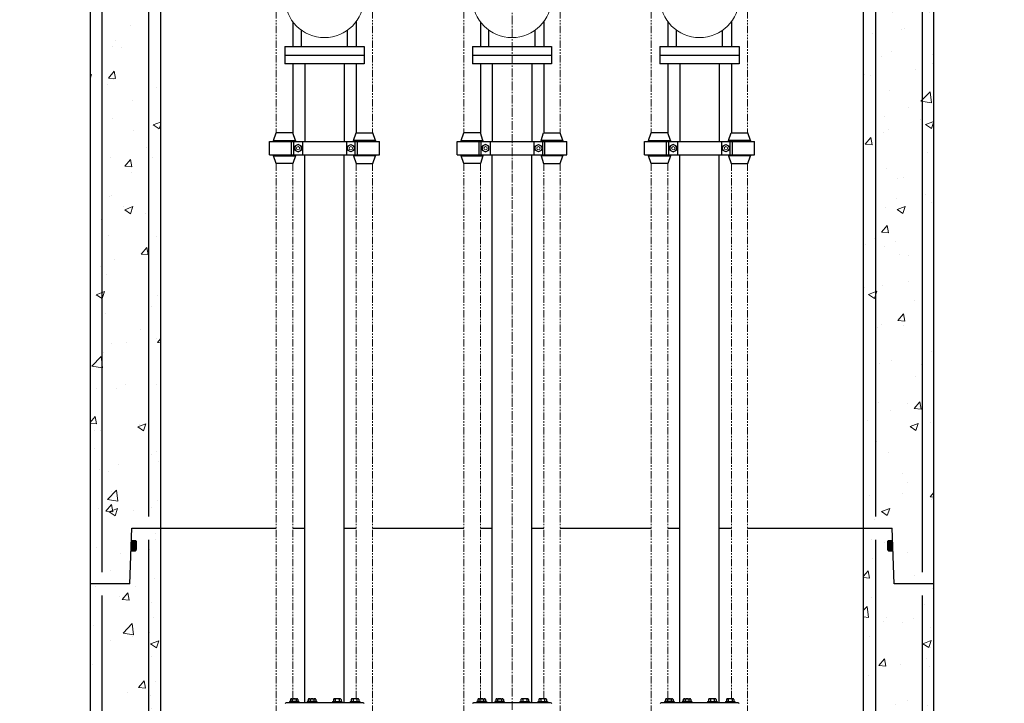
# Model space of a CAD drawing. Units: inches. Extents: x -152 to 340, y -18 to 301.
# Drawn here: x 178 to 262, y 12 to 70 of the extents above; entities that cross this region are included whole.
import ezdxf

# ---------------------------------------------------------------- set-up
doc = ezdxf.new("R2010")
doc.units = ezdxf.units.IN
doc.header["$MEASUREMENT"] = 0
for name, pattern in [('CENTER2', [1.125, 0.75, -0.125, 0.125, -0.125]), ('HIDDEN2', [0.1875, 0.125, -0.0625]), ('PHANTOM2', [1.25, 0.625, -0.125, 0.125, -0.125, 0.125, -0.125])]:
    doc.linetypes.add(name, pattern=pattern)
doc.layers.add('Hidden', color=7, linetype='HIDDEN2', lineweight=0)

# ---------------------------------------------------------------- blocks, each defined once
blk = doc.blocks.new('O-RING')
blk.add_hatch(color=256).paths.add_polyline_path([(0.0382, -0.0995, 0.424475), (0.0226, -0.0833), (-0.0029, -0.0833), (-0.0058, -0.1667), (0.0208, -0.1667, 0.404026), (0.0364, -0.1516)])

msp = doc.modelspace()

# ---------------------------------------------------------------- hatches: boundary and pattern name
at = {"layer": 'Hidden'}
h = msp.add_hatch(dxfattribs=at)
h.set_pattern_fill('AR-CONC', color=256, style=0)
h.paths.add_polyline_path([(194.492, 117), (194.492, 117.25), (195.242, 117.25), (195.242, 119.75), (192.992, 119.75), (192.992, 120), (183.992, 120), (183.992, 108), (195.992, 108), (195.992, 117)])
h.paths.add_polyline_path([(189.992, 108), (183.992, 108), (183.992, 82), (187.388, 82), (187.554, 86.75), (189.992, 86.75)])
h.paths.add_polyline_path([(183.992, 22), (187.388, 22), (187.554, 26.75), (189.992, 26.75), (189.992, 86.75), (187.554, 86.75), (187.388, 82), (183.992, 82)])
h.paths.add_polyline_path([(183.992, -3), (189.992, -3), (189.992, 26.75), (187.554, 26.75), (187.388, 22), (183.992, 22)])
h.paths.add_polyline_path([(187.554, -3.25), (189.992, -3.25), (189.992, -3), (183.992, -3), (183.992, -8), (187.388, -8)], flags=16)
h.paths.add_polyline_path([(183.992, 0), (177.992, 0), (177.992, -12), (219.992, -12), (219.992, -3), (189.992, -3), (189.992, -3.25), (187.554, -3.25), (187.388, -8), (183.992, -8)])
h.paths.add_polyline_path([(217.247, -1.958), (217.273, -1.958), (217.273, -2.037), (217.223, -2.037), (217.223, -2.234), (217.034, -2.234), (217.034, -2.429), (216.993, -2.429), (216.936, -2.78), (216.893, -2.78), (216.893, -3), (219.992, -3), (219.992, 0), (217.247, 0)], flags=16)
h.paths.add_polyline_path([(207.067, 0), (207.067, -1.958), (207.093, -1.958), (207.093, -2.037), (207.043, -2.037), (207.043, -2.234), (206.854, -2.234), (206.854, -2.429), (206.813, -2.429), (206.756, -2.78), (206.713, -2.78), (206.713, -3), (216.893, -3), (216.893, -2.78), (216.936, -2.78), (216.993, -2.429), (216.993, -2.234), (217.223, -2.234), (217.223, -2.037), (216.893, -2.037), (216.893, -1.958), (216.916, -1.958), (216.916, 0)], flags=17)
h.paths.add_polyline_path([(206.713, -3), (206.713, -2.78), (206.756, -2.78), (206.813, -2.429), (206.813, -2.234), (207.043, -2.234), (207.043, -2.037), (206.763, -2.037), (206.713, -2.037), (206.713, -1.958), (206.736, -1.958), (206.736, 0), (201.247, 0), (201.247, -1.958), (201.273, -1.958), (201.273, -2.037), (201.223, -2.037), (201.223, -2.234), (201.034, -2.234), (201.034, -2.429), (200.993, -2.429), (200.936, -2.78), (200.893, -2.78), (200.893, -3)], flags=16)
edge = h.paths.add_edge_path()
edge.add_line((200.893, -3), (200.893, -2.805))
edge.add_ellipse((200.885, -2.718), major_axis=(0.0562, 0.0764), ratio=0.515167, start_angle=179.22925, end_angle=242.3025, ccw=False)
edge.add_line((200.828, -2.795), (200.893, -2.458))
edge.add_line((200.893, -2.458), (200.893, -2.234))
edge.add_line((200.893, -2.234), (200.943, -2.234))
edge.add_line((200.943, -2.234), (200.943, -2.037))
edge.add_line((200.943, -2.037), (200.893, -2.037))
edge.add_line((200.893, -2.037), (200.893, -1.958))
edge.add_line((200.893, -1.958), (200.916, -1.958))
edge.add_line((200.916, -1.958), (200.916, 0))
edge.add_line((200.916, 0), (189.992, 0))
edge.add_line((189.992, 0), (189.992, -3))
edge.add_line((189.992, -3), (200.893, -3))
edge = h.paths.add_edge_path()
edge.add_line((222.736, 0), (219.992, 0))
edge.add_line((219.992, 0), (219.992, -3))
edge.add_line((219.992, -3), (222.713, -3))
edge.add_line((222.713, -3), (222.713, -2.805))
edge.add_ellipse((222.705, -2.718), major_axis=(0.0562, 0.0764), ratio=0.515167, start_angle=179.22925, end_angle=242.3025, ccw=False)
edge.add_line((222.648, -2.795), (222.713, -2.458))
edge.add_line((222.713, -2.458), (222.713, -2.234))
edge.add_line((222.713, -2.234), (222.763, -2.234))
edge.add_line((222.763, -2.234), (222.763, -2.037))
edge.add_line((222.763, -2.037), (222.713, -2.037))
edge.add_line((222.713, -2.037), (222.713, -1.958))
edge.add_line((222.713, -1.958), (222.736, -1.958))
edge.add_line((222.736, -1.958), (222.736, 0))
h.paths.add_polyline_path([(232.893, -3), (232.893, -2.78), (232.936, -2.78), (232.993, -2.429), (232.993, -2.234), (233.223, -2.234), (233.223, -2.037), (232.893, -2.037), (232.893, -1.958), (232.916, -1.958), (232.916, 0), (223.067, 0), (223.067, -1.958), (223.093, -1.958), (223.093, -2.037), (223.043, -2.037), (223.043, -2.234), (222.854, -2.234), (222.854, -2.429), (222.813, -2.429), (222.756, -2.78), (222.713, -2.78), (222.713, -3)])
h.paths.add_polyline_path([(238.713, -3), (238.713, -2.78), (238.756, -2.78), (238.813, -2.429), (238.813, -2.234), (239.043, -2.234), (239.043, -2.037), (238.763, -2.037), (238.713, -2.037), (238.713, -1.958), (238.736, -1.958), (238.736, 0), (237.155, 0), (233.247, 0), (233.247, -1.958), (233.273, -1.958), (233.273, -2.037), (233.223, -2.037), (233.223, -2.234), (233.034, -2.234), (233.034, -2.429), (232.993, -2.429), (232.936, -2.78), (232.893, -2.78), (232.893, -3)], flags=16)
h.paths.add_polyline_path([(249.992, -3), (249.992, 0), (239.067, 0), (239.067, -1.958), (239.093, -1.958), (239.093, -2.037), (239.043, -2.037), (239.043, -2.234), (238.854, -2.234), (238.854, -2.429), (238.813, -2.429), (238.756, -2.78), (238.713, -2.78), (238.713, -3)], flags=17)
h.paths.add_polyline_path([(219.992, -3), (219.992, -12), (261.992, -12), (261.992, 0), (255.992, 0), (255.992, -8), (252.595, -8), (252.429, -3.25), (249.992, -3.25), (249.992, -3)])
h.paths.add_polyline_path([(252.595, -8), (255.992, -8), (255.992, -3), (249.992, -3), (249.992, -3.25), (252.429, -3.25)], flags=17)
h.paths.add_polyline_path([(255.992, -3), (255.992, 22), (252.595, 22), (252.429, 26.75), (249.992, 26.75), (249.992, -3)])
h.paths.add_polyline_path([(255.992, 82), (252.595, 82), (252.429, 86.75), (249.992, 86.75), (249.992, 26.75), (252.429, 26.75), (252.595, 22), (255.992, 22)])
h.paths.add_polyline_path([(252.429, 86.75), (252.595, 82), (255.992, 82), (255.992, 108), (249.992, 108), (249.992, 86.75)])
h.paths.add_polyline_path([(255.992, 120), (246.992, 120), (246.992, 119.75), (244.742, 119.75), (244.742, 117.25), (245.492, 117.25), (245.492, 117), (243.992, 117), (243.992, 108), (255.992, 108)])

# ---------------------------------------------------------------- linework, layer by layer
for p, q in [((183.992, 120), (183.992, -8)), ((255.992, -8), (255.992, 120)), ((189.992, 108), (189.992, -3.25)), ((249.992, -3.25), (249.992, 108)), ((188.992, 85.75), (188.992, 27.75)), ((250.992, 85.75), (250.992, 27.75)), ((184.992, 81), (184.992, 23)), ((254.992, 81), (254.992, 23)), ((201.294, 69.972), (201.294, 67.875)), ((206.709, 69.998), (206.709, 67.875)), ((217.294, 69.972), (217.294, 67.875)), ((222.709, 69.998), (222.709, 67.875)), ((233.294, 69.972), (233.294, 67.875)), ((238.709, 69.998), (238.709, 67.875)), ((202.023, 67.875), (202.023, 69.259)), ((205.96, 67.875), (205.96, 69.259)), ((218.023, 67.875), (218.023, 69.259)), ((221.96, 67.875), (221.96, 69.259)), ((234.023, 67.875), (234.023, 69.259)), ((237.96, 67.875), (237.96, 69.259)), ((200.617, 67.875), (207.367, 67.875)), ((200.617, 67.875), (200.617, 66.375)), ((207.367, 67.875), (207.367, 66.375)), ((216.617, 67.875), (223.367, 67.875)), ((216.617, 67.875), (216.617, 66.375)), ((223.367, 67.875), (223.367, 66.375)), ((232.617, 67.875), (239.367, 67.875)), ((232.617, 67.875), (232.617, 66.375)), ((239.367, 67.875), (239.367, 66.375)), ((200.617, 67.125), (207.367, 67.125)), ((207.367, 66.375), (200.617, 66.375)), ((201.294, 66.375), (201.294, 60.5)), ((202.304, 66.375), (202.304, 59.75)), ((205.679, 66.375), (205.679, 59.75)), ((206.709, 66.375), (206.709, 60.5)), ((216.617, 67.125), (223.367, 67.125)), ((223.367, 66.375), (216.617, 66.375)), ((217.294, 66.375), (217.294, 60.5)), ((218.304, 66.375), (218.304, 59.75)), ((221.679, 66.375), (221.679, 59.75)), ((222.709, 66.375), (222.709, 60.5)), ((232.617, 67.125), (239.367, 67.125)), ((239.367, 66.375), (232.617, 66.375)), ((233.294, 66.375), (233.294, 60.5)), ((234.304, 66.375), (234.304, 59.75)), ((237.679, 66.375), (237.679, 59.75)), ((238.709, 66.375), (238.709, 60.5)), ((199.648, 59.844), (199.869, 60.5)), ((201.294, 60.5), (199.869, 60.5)), ((201.516, 59.844), (201.294, 60.5)), ((206.468, 59.844), (206.689, 60.5)), ((206.689, 60.5), (208.114, 60.5)), ((208.335, 59.844), (208.114, 60.5)), ((215.648, 59.844), (215.869, 60.5)), ((217.294, 60.5), (215.869, 60.5)), ((217.516, 59.844), (217.294, 60.5)), ((222.468, 59.844), (222.689, 60.5)), ((222.689, 60.5), (224.114, 60.5)), ((224.335, 59.844), (224.114, 60.5)), ((231.648, 59.844), (231.869, 60.5)), ((233.294, 60.5), (231.869, 60.5)), ((233.516, 59.844), (233.294, 60.5)), ((238.468, 59.844), (238.689, 60.5)), ((238.689, 60.5), (240.114, 60.5)), ((240.335, 59.844), (240.114, 60.5)), ((199.304, 59.75), (208.679, 59.75)), ((199.304, 58.625), (199.304, 59.75)), ((199.648, 59.844), (201.516, 59.844)), ((199.648, 59.844), (199.648, 59.75)), ((201.179, 58.625), (201.179, 59.75)), ((201.367, 58.625), (201.367, 59.75)), ((201.516, 59.844), (201.516, 59.75)), ((202.117, 59.75), (202.117, 58.625)), ((205.867, 59.75), (205.867, 58.625)), ((206.468, 59.844), (206.468, 59.75)), ((208.335, 59.844), (206.468, 59.844)), ((206.617, 58.625), (206.617, 59.75)), ((206.804, 58.625), (206.804, 59.75)), ((208.335, 59.844), (208.335, 59.75)), ((208.679, 58.625), (208.679, 59.75)), ((215.304, 59.75), (224.679, 59.75)), ((215.304, 58.625), (215.304, 59.75)), ((215.648, 59.844), (217.516, 59.844)), ((215.648, 59.844), (215.648, 59.75)), ((217.179, 58.625), (217.179, 59.75)), ((217.367, 58.625), (217.367, 59.75)), ((217.516, 59.844), (217.516, 59.75)), ((218.117, 59.75), (218.117, 58.625)), ((221.867, 59.75), (221.867, 58.625)), ((222.468, 59.844), (222.468, 59.75)), ((224.335, 59.844), (222.468, 59.844)), ((222.617, 58.625), (222.617, 59.75)), ((222.804, 58.625), (222.804, 59.75)), ((224.335, 59.844), (224.335, 59.75)), ((224.679, 58.625), (224.679, 59.75)), ((231.304, 59.75), (240.679, 59.75)), ((231.304, 58.625), (231.304, 59.75)), ((231.648, 59.844), (233.516, 59.844)), ((231.648, 59.844), (231.648, 59.75)), ((233.179, 58.625), (233.179, 59.75)), ((233.367, 58.625), (233.367, 59.75)), ((233.516, 59.844), (233.516, 59.75)), ((234.117, 59.75), (234.117, 58.625)), ((237.867, 59.75), (237.867, 58.625)), ((238.468, 59.844), (238.468, 59.75)), ((240.335, 59.844), (238.468, 59.844)), ((238.617, 58.625), (238.617, 59.75)), ((238.804, 58.625), (238.804, 59.75)), ((240.335, 59.844), (240.335, 59.75)), ((240.679, 58.625), (240.679, 59.75)), ((199.304, 58.625), (208.679, 58.625)), ((199.648, 58.625), (199.648, 58.532)), ((199.869, 57.875), (199.648, 58.532)), ((199.648, 58.532), (201.516, 58.532)), ((201.516, 58.532), (201.294, 57.875)), ((201.516, 58.625), (201.516, 58.532)), ((202.304, 11.852), (202.304, 58.625)), ((205.679, 11.852), (205.679, 58.625)), ((206.468, 58.625), (206.468, 58.532)), ((206.468, 58.532), (206.689, 57.875)), ((208.335, 58.532), (206.468, 58.532)), ((208.114, 57.875), (208.335, 58.532)), ((208.335, 58.625), (208.335, 58.532)), ((215.304, 58.625), (224.679, 58.625)), ((215.648, 58.625), (215.648, 58.532)), ((215.869, 57.875), (215.648, 58.532)), ((215.648, 58.532), (217.516, 58.532)), ((217.516, 58.532), (217.294, 57.875)), ((217.516, 58.625), (217.516, 58.532)), ((218.304, 11.852), (218.304, 58.625)), ((221.679, 11.852), (221.679, 58.625)), ((222.468, 58.625), (222.468, 58.532)), ((222.468, 58.532), (222.689, 57.875)), ((224.335, 58.532), (222.468, 58.532)), ((224.114, 57.875), (224.335, 58.532)), ((224.335, 58.625), (224.335, 58.532)), ((231.304, 58.625), (240.679, 58.625)), ((231.648, 58.625), (231.648, 58.532)), ((231.869, 57.875), (231.648, 58.532)), ((231.648, 58.532), (233.516, 58.532)), ((233.516, 58.532), (233.294, 57.875)), ((233.516, 58.625), (233.516, 58.532)), ((234.304, 11.852), (234.304, 58.625)), ((237.679, 11.852), (237.679, 58.625)), ((238.468, 58.625), (238.468, 58.532)), ((238.468, 58.532), (238.689, 57.875)), ((240.335, 58.532), (238.468, 58.532)), ((240.114, 57.875), (240.335, 58.532)), ((240.335, 58.625), (240.335, 58.532)), ((201.294, 57.875), (199.869, 57.875)), ((206.689, 57.875), (208.114, 57.875)), ((217.294, 57.875), (215.869, 57.875)), ((222.689, 57.875), (224.114, 57.875)), ((233.294, 57.875), (231.869, 57.875)), ((238.689, 57.875), (240.114, 57.875)), ((187.388, 22), (187.554, 26.75)), ((187.554, 26.75), (199.869, 26.75)), ((201.294, 26.75), (202.304, 26.75)), ((205.679, 26.75), (206.709, 26.75)), ((208.095, 26.75), (215.869, 26.75)), ((217.294, 26.75), (218.304, 26.75)), ((217.294, 26.75), (218.304, 26.75)), ((221.679, 26.75), (222.709, 26.75)), ((221.679, 26.75), (222.709, 26.75)), ((224.095, 26.75), (231.869, 26.75)), ((233.294, 26.75), (234.304, 26.75)), ((237.679, 26.75), (238.709, 26.75)), ((240.095, 26.75), (252.429, 26.75)), ((252.595, 22), (252.429, 26.75)), ((188.992, 25.75), (188.992, -2.25)), ((250.992, 25.75), (250.992, -2.25)), ((187.388, 22), (183.992, 22)), ((255.992, 22), (252.595, 22)), ((184.992, 21), (184.992, -7)), ((254.992, 21), (254.992, -7)), ((207.289, 11.852), (200.72, 11.852)), ((200.999, 11.948), (200.999, 11.852)), ((201.814, 11.948), (200.999, 11.948)), ((201.082, 12.144), (201.082, 11.948)), ((201.163, 12.19), (201.65, 12.19)), ((201.244, 12.144), (201.244, 11.948)), ((201.411, 11.948), (201.302, 11.852)), ((201.471, 11.948), (201.362, 11.852)), ((201.569, 12.144), (201.569, 11.948)), ((201.731, 12.144), (201.731, 11.948)), ((201.814, 11.948), (201.814, 11.852)), ((202.521, 11.948), (202.521, 11.852)), ((203.336, 11.948), (202.521, 11.948)), ((202.604, 12.144), (202.604, 11.948)), ((202.685, 12.19), (203.172, 12.19)), ((202.766, 12.144), (202.766, 11.948)), ((202.933, 11.948), (202.824, 11.852)), ((202.993, 11.948), (202.884, 11.852)), ((203.091, 12.144), (203.091, 11.948)), ((203.253, 12.144), (203.253, 11.948)), ((203.336, 11.948), (203.336, 11.852)), ((204.674, 11.948), (205.488, 11.948)), ((204.674, 11.948), (204.674, 11.852)), ((204.756, 12.144), (204.756, 11.948)), ((205.325, 12.19), (204.837, 12.19)), ((204.919, 12.144), (204.919, 11.948)), ((205.017, 11.948), (205.126, 11.852)), ((205.076, 11.948), (205.186, 11.852)), ((205.243, 12.144), (205.243, 11.948)), ((205.406, 12.144), (205.406, 11.948)), ((205.488, 11.948), (205.488, 11.852)), ((206.196, 11.948), (206.196, 11.852)), ((206.196, 11.948), (207.01, 11.948)), ((206.278, 12.144), (206.278, 11.948)), ((206.847, 12.19), (206.36, 12.19)), ((206.441, 12.144), (206.441, 11.948)), ((206.539, 11.948), (206.648, 11.852)), ((206.598, 11.948), (206.708, 11.852)), ((206.766, 12.144), (206.766, 11.948)), ((206.928, 12.144), (206.928, 11.948)), ((207.01, 11.948), (207.01, 11.852)), ((223.289, 11.852), (216.72, 11.852)), ((216.999, 11.948), (216.999, 11.852)), ((217.814, 11.948), (216.999, 11.948)), ((217.082, 12.144), (217.082, 11.948)), ((217.163, 12.19), (217.65, 12.19)), ((217.244, 12.144), (217.244, 11.948)), ((217.411, 11.948), (217.302, 11.852)), ((217.471, 11.948), (217.362, 11.852)), ((217.569, 12.144), (217.569, 11.948)), ((217.731, 12.144), (217.731, 11.948)), ((217.814, 11.948), (217.814, 11.852)), ((218.521, 11.948), (218.521, 11.852)), ((219.336, 11.948), (218.521, 11.948)), ((218.604, 12.144), (218.604, 11.948)), ((218.685, 12.19), (219.172, 12.19)), ((218.766, 12.144), (218.766, 11.948)), ((218.933, 11.948), (218.824, 11.852)), ((218.993, 11.948), (218.884, 11.852)), ((219.091, 12.144), (219.091, 11.948)), ((219.253, 12.144), (219.253, 11.948)), ((219.336, 11.948), (219.336, 11.852)), ((220.674, 11.948), (221.488, 11.948)), ((220.674, 11.948), (220.674, 11.852)), ((220.756, 12.144), (220.756, 11.948)), ((221.325, 12.19), (220.837, 12.19)), ((220.919, 12.144), (220.919, 11.948)), ((221.017, 11.948), (221.126, 11.852)), ((221.076, 11.948), (221.186, 11.852)), ((221.243, 12.144), (221.243, 11.948)), ((221.406, 12.144), (221.406, 11.948)), ((221.488, 11.948), (221.488, 11.852)), ((222.196, 11.948), (222.196, 11.852)), ((222.196, 11.948), (223.01, 11.948)), ((222.278, 12.144), (222.278, 11.948)), ((222.847, 12.19), (222.36, 12.19)), ((222.441, 12.144), (222.441, 11.948)), ((222.539, 11.948), (222.648, 11.852)), ((222.598, 11.948), (222.708, 11.852)), ((222.766, 12.144), (222.766, 11.948)), ((222.928, 12.144), (222.928, 11.948)), ((223.01, 11.948), (223.01, 11.852)), ((239.289, 11.852), (232.72, 11.852)), ((232.999, 11.948), (232.999, 11.852)), ((233.814, 11.948), (232.999, 11.948)), ((233.082, 12.144), (233.082, 11.948)), ((233.163, 12.19), (233.65, 12.19)), ((233.244, 12.144), (233.244, 11.948)), ((233.411, 11.948), (233.302, 11.852)), ((233.471, 11.948), (233.362, 11.852)), ((233.569, 12.144), (233.569, 11.948)), ((233.731, 12.144), (233.731, 11.948)), ((233.814, 11.948), (233.814, 11.852)), ((234.521, 11.948), (234.521, 11.852)), ((235.336, 11.948), (234.521, 11.948)), ((234.604, 12.144), (234.604, 11.948)), ((234.685, 12.19), (235.172, 12.19)), ((234.766, 12.144), (234.766, 11.948)), ((234.933, 11.948), (234.824, 11.852)), ((234.993, 11.948), (234.884, 11.852)), ((235.091, 12.144), (235.091, 11.948)), ((235.253, 12.144), (235.253, 11.948)), ((235.336, 11.948), (235.336, 11.852)), ((236.674, 11.948), (237.488, 11.948)), ((236.674, 11.948), (236.674, 11.852)), ((236.756, 12.144), (236.756, 11.948)), ((237.325, 12.19), (236.837, 12.19)), ((236.919, 12.144), (236.919, 11.948)), ((237.017, 11.948), (237.126, 11.852)), ((237.076, 11.948), (237.186, 11.852)), ((237.243, 12.144), (237.243, 11.948)), ((237.406, 12.144), (237.406, 11.948)), ((237.488, 11.948), (237.488, 11.852)), ((238.196, 11.948), (238.196, 11.852)), ((238.196, 11.948), (239.01, 11.948)), ((238.278, 12.144), (238.278, 11.948)), ((238.847, 12.19), (238.36, 12.19)), ((238.441, 12.144), (238.441, 11.948)), ((238.539, 11.948), (238.648, 11.852)), ((238.598, 11.948), (238.708, 11.852)), ((238.766, 12.144), (238.766, 11.948)), ((238.928, 12.144), (238.928, 11.948)), ((239.01, 11.948), (239.01, 11.852))]:
    msp.add_line(p, q)
for points in [[(201.742, 58.862), (202.024, 59.025), (202.024, 59.351), (201.742, 59.514), (201.46, 59.351), (201.46, 59.025)], [(206.242, 58.862), (205.96, 59.025), (205.96, 59.351), (206.242, 59.514), (206.524, 59.351), (206.524, 59.025)], [(217.742, 58.862), (218.024, 59.025), (218.024, 59.351), (217.742, 59.514), (217.46, 59.351), (217.46, 59.025)], [(222.242, 58.862), (221.96, 59.025), (221.96, 59.351), (222.242, 59.514), (222.524, 59.351), (222.524, 59.025)], [(233.742, 58.862), (234.024, 59.025), (234.024, 59.351), (233.742, 59.514), (233.46, 59.351), (233.46, 59.025)], [(238.242, 58.862), (237.96, 59.025), (237.96, 59.351), (238.242, 59.514), (238.524, 59.351), (238.524, 59.025)]]:
    msp.add_lwpolyline(points, close=True)
at = {"lineweight": 0}
for centre, radius in [((203.992, 72), 3.375), ((219.992, 72), 3.375), ((235.992, 72), 3.375), ((201.742, 59.188), 0.282), ((201.742, 59.188), 0.141), ((206.242, 59.188), 0.282), ((206.242, 59.188), 0.141), ((217.742, 59.188), 0.282), ((217.742, 59.188), 0.141), ((222.242, 59.188), 0.282), ((222.242, 59.188), 0.141), ((233.742, 59.188), 0.282), ((233.742, 59.188), 0.141), ((238.242, 59.188), 0.282), ((238.242, 59.188), 0.141)]:
    msp.add_circle(centre, radius, dxfattribs=at)
for centre, radius, start, end in [((200.72, 11.762), 0.09, 90, 180), ((201.163, 12.096), 0.0939, 30.20073, 149.79927), ((201.406, 11.884), 0.306, 57.91926, 122.08074), ((201.65, 12.096), 0.0939, 30.20073, 149.79927), ((202.685, 12.096), 0.0939, 30.20073, 149.79927), ((202.929, 11.884), 0.306, 57.91926, 122.08074), ((203.172, 12.096), 0.0939, 30.20073, 149.79927), ((204.838, 12.096), 0.0939, 30.20073, 149.79927), ((205.081, 11.884), 0.306, 57.91926, 122.08074), ((205.325, 12.096), 0.0939, 30.20073, 149.79927), ((206.36, 12.096), 0.0939, 30.20073, 149.79927), ((206.603, 11.884), 0.306, 57.91926, 122.08074), ((206.847, 12.096), 0.0939, 30.20073, 149.79927), ((207.289, 11.762), 0.09, 0, 90), ((216.72, 11.762), 0.09, 90, 180), ((217.163, 12.096), 0.0939, 30.20073, 149.79927), ((217.406, 11.884), 0.306, 57.91926, 122.08074), ((217.65, 12.096), 0.0939, 30.20073, 149.79927), ((218.685, 12.096), 0.0939, 30.20073, 149.79927), ((218.929, 11.884), 0.306, 57.91926, 122.08074), ((219.172, 12.096), 0.0939, 30.20073, 149.79927), ((220.838, 12.096), 0.0939, 30.20073, 149.79927), ((221.081, 11.884), 0.306, 57.91926, 122.08074), ((221.325, 12.096), 0.0939, 30.20073, 149.79927), ((222.36, 12.096), 0.0939, 30.20073, 149.79927), ((222.603, 11.884), 0.306, 57.91926, 122.08074), ((222.847, 12.096), 0.0939, 30.20073, 149.79927), ((223.289, 11.762), 0.09, 0, 90), ((232.72, 11.762), 0.09, 90, 180), ((233.163, 12.096), 0.0939, 30.20073, 149.79927), ((233.406, 11.884), 0.306, 57.91926, 122.08074), ((233.65, 12.096), 0.0939, 30.20073, 149.79927), ((234.685, 12.096), 0.0939, 30.20073, 149.79927), ((234.929, 11.884), 0.306, 57.91926, 122.08074), ((235.172, 12.096), 0.0939, 30.20073, 149.79927), ((236.838, 12.096), 0.0939, 30.20073, 149.79927), ((237.081, 11.884), 0.306, 57.91926, 122.08074), ((237.325, 12.096), 0.0939, 30.20073, 149.79927), ((238.36, 12.096), 0.0939, 30.20073, 149.79927), ((238.603, 11.884), 0.306, 57.91926, 122.08074), ((238.847, 12.096), 0.0939, 30.20073, 149.79927), ((239.289, 11.762), 0.09, 0, 90)]:
    msp.add_arc(centre, radius, start, end)
at = {"layer": 'Hidden', "linetype": 'CENTER2'}
msp.add_line((219.992, -18), (219.992, 126), dxfattribs=at)
at = {"layer": 'Hidden', "linetype": 'PHANTOM2'}
for p, q in [((199.869, 113.375), (199.869, 60.5)), ((208.095, 113.375), (208.095, 60.5)), ((215.869, 113.375), (215.869, 60.5)), ((224.095, 113.375), (224.095, 60.5)), ((231.869, 113.375), (231.869, 60.5)), ((240.095, 113.375), (240.095, 60.5)), ((199.869, 57.875), (199.869, 10.172)), ((201.294, 57.875), (201.294, 12.19)), ((206.709, 57.875), (206.709, 12.19)), ((208.095, 57.875), (208.095, 10.172)), ((215.869, 57.875), (215.869, 10.172)), ((217.294, 57.875), (217.294, 12.19)), ((222.709, 57.875), (222.709, 12.19)), ((224.095, 57.875), (224.095, 10.172)), ((231.869, 57.875), (231.869, 10.172)), ((233.294, 57.875), (233.294, 12.19)), ((238.709, 57.875), (238.709, 12.19)), ((240.095, 57.875), (240.095, 10.172))]:
    msp.add_line(p, q, dxfattribs=at)

# ---------------------------------------------------------------- block references
at = {"yscale": 12, "zscale": 12}
for p, xscale in [((187.554, 26.75), 12), ((252.429, 26.75), -12)]:
    msp.add_blockref('O-RING', p, dxfattribs=dict(at, xscale=xscale))

doc.saveas('drawing.dxf')
